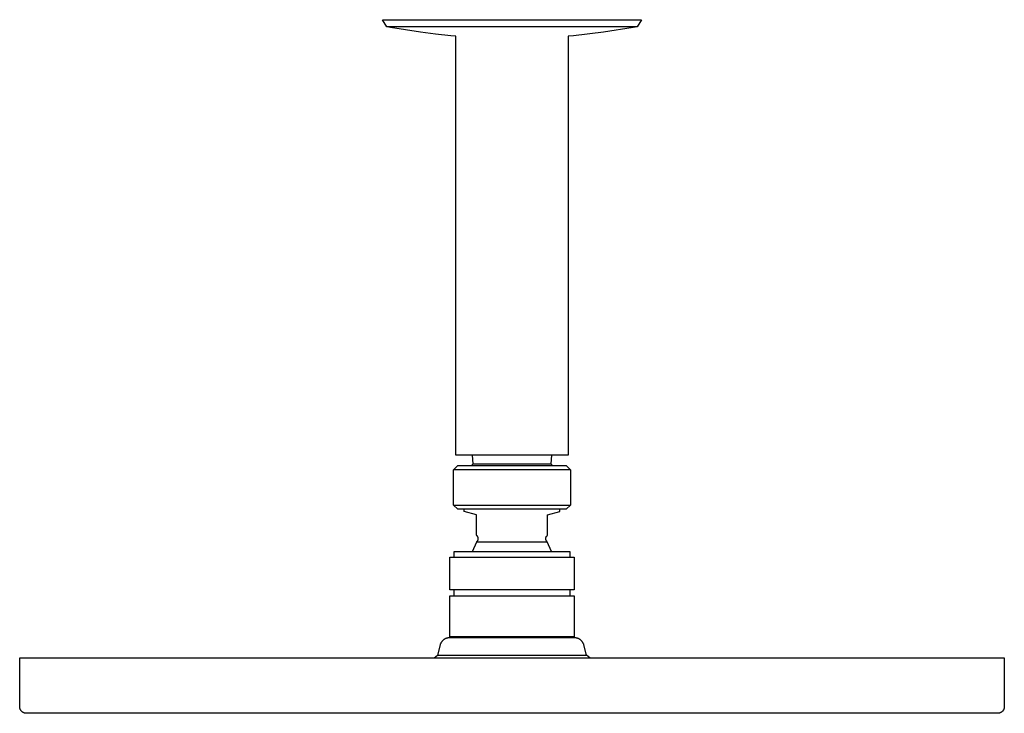
# Model space of a CAD drawing. Units: millimetres. Extents: x -321 to 296, y -300 to 248.
# Drawn here: x 60 to 296, y 82 to 248 of the extents above; entities that cross this region are included whole.
import ezdxf

# ---------------------------------------------------------------- set-up
doc = ezdxf.new("R2010")
doc.units = ezdxf.units.MM
doc.header["$MEASUREMENT"] = 0
doc.layers.add('Default', color=7, linetype='Continuous', true_color=0x000000)

msp = doc.modelspace()

# ---------------------------------------------------------------- linework, layer by layer
at = {"layer": 'Default', "color": 7, "true_color": 0xffffff}
for p, q in [((148.44, 246.15), (147.47, 247.86)), ((147.47, 247.86), (148.48, 247.86)), ((148.48, 247.86), (209.47, 247.86)), ((209.47, 247.86), (208.51, 246.15)), ((149.43, 246.15), (148.44, 246.15)), ((149.38, 246), (148.44, 246.15)), ((156.54, 244.89), (149.38, 246)), ((156.47, 246.14), (149.43, 246.15)), ((208.51, 246.15), (156.47, 246.14)), ((207.52, 245.99), (200.42, 244.9)), ((208.51, 246.15), (207.52, 245.99)), ((160.16, 244.42), (156.54, 244.89)), ((163.78, 244.03), (160.16, 244.42)), ((164.97, 243.92), (163.78, 244.03)), ((164.97, 143.46), (164.97, 243.92)), ((193.18, 244.03), (191.97, 243.92)), ((191.97, 243.92), (191.97, 143.46)), ((200.42, 244.9), (193.18, 244.03)), ((191.97, 143.46), (164.97, 143.46)), ((169.18, 141.38), (168.97, 143.46)), ((187.97, 143.46), (187.76, 141.38)), ((164.47, 139.96), (165.47, 140.96)), ((164.47, 131.47), (164.47, 139.96)), ((164.48, 139.96), (164.47, 139.96)), ((164.47, 139.96), (164.47, 139.96)), ((164.47, 139.96), (164.47, 139.96)), ((164.47, 139.96), (164.47, 139.96)), ((164.5, 139.96), (164.48, 139.96)), ((164.62, 139.96), (164.5, 139.96)), ((165.11, 139.96), (164.62, 139.96)), ((167.07, 139.96), (165.11, 139.96)), ((165.47, 140.96), (191.47, 140.96)), ((173.54, 139.96), (167.07, 139.96)), ((168.77, 140.96), (169.18, 141.38)), ((169.18, 141.38), (187.76, 141.38)), ((192.47, 139.96), (173.54, 139.96)), ((187.76, 141.38), (188.17, 140.96)), ((191.47, 140.96), (192.47, 139.96)), ((192.47, 139.96), (192.47, 131.47)), ((164.47, 131.47), (164.47, 131.47)), ((164.47, 131.47), (164.47, 131.47)), ((164.47, 131.47), (164.47, 131.47)), ((164.47, 131.47), (164.48, 131.47)), ((165.47, 130.47), (164.47, 131.47)), ((164.48, 131.47), (164.5, 131.47)), ((164.5, 131.47), (164.62, 131.47)), ((164.62, 131.47), (165.11, 131.47)), ((165.11, 131.47), (167.07, 131.47)), ((191.47, 130.47), (165.47, 130.47)), ((166.97, 129.96), (166.97, 130.47)), ((169.97, 129.16), (166.97, 129.96)), ((167.07, 131.47), (173.54, 131.47)), ((173.54, 131.47), (192.47, 131.47)), ((186.97, 129.16), (189.97, 129.96)), ((189.97, 129.96), (189.97, 130.47)), ((192.47, 131.47), (191.47, 130.47)), ((169.97, 124.26), (169.97, 129.16)), ((186.97, 124.26), (186.97, 129.16)), ((170.08, 124.15), (169.97, 124.26)), ((170.05, 122.7), (170.08, 122.73)), ((170.11, 124.12), (170.08, 124.15)), ((170.08, 122.73), (170.1, 122.75)), ((170.1, 122.75), (170.12, 122.78)), ((170.13, 124.1), (170.11, 124.12)), ((170.12, 122.78), (170.15, 122.8)), ((170.15, 124.07), (170.13, 124.1)), ((170.17, 124.04), (170.15, 124.07)), ((170.15, 122.8), (170.17, 122.83)), ((170.2, 124.02), (170.17, 124.04)), ((170.17, 122.83), (170.19, 122.86)), ((170.19, 122.86), (170.21, 122.88)), ((170.21, 123.99), (170.2, 124.02)), ((170.23, 123.96), (170.21, 123.99)), ((170.21, 122.88), (170.23, 122.91)), ((170.25, 123.93), (170.23, 123.96)), ((170.23, 122.91), (170.24, 122.94)), ((170.24, 122.94), (170.26, 122.97)), ((170.27, 123.9), (170.25, 123.93)), ((170.26, 122.97), (170.28, 123)), ((170.28, 123.87), (170.27, 123.9)), ((170.3, 123.84), (170.28, 123.87)), ((170.28, 123), (170.29, 123.03)), ((170.29, 123.03), (170.3, 123.07)), ((170.31, 123.81), (170.3, 123.84)), ((170.3, 123.07), (170.32, 123.1)), ((170.32, 123.77), (170.31, 123.81)), ((170.33, 123.74), (170.32, 123.77)), ((170.32, 123.1), (170.33, 123.13)), ((170.34, 123.71), (170.33, 123.74)), ((170.33, 123.13), (170.34, 123.16)), ((170.35, 123.67), (170.34, 123.71)), ((170.34, 123.16), (170.35, 123.2)), ((170.36, 123.64), (170.35, 123.67)), ((170.35, 123.2), (170.36, 123.23)), ((170.36, 123.61), (170.36, 123.64)), ((170.37, 123.57), (170.36, 123.61)), ((170.36, 123.26), (170.37, 123.3)), ((170.36, 123.23), (170.36, 123.26)), ((170.37, 123.54), (170.37, 123.57)), ((170.38, 123.5), (170.37, 123.54)), ((170.37, 123.37), (170.38, 123.4)), ((170.37, 123.33), (170.37, 123.37)), ((170.37, 123.3), (170.37, 123.33)), ((170.38, 123.47), (170.38, 123.5)), ((170.38, 123.44), (170.38, 123.47)), ((170.38, 123.4), (170.38, 123.44)), ((186.56, 123.5), (186.57, 123.54)), ((186.56, 123.47), (186.56, 123.5)), ((186.56, 123.44), (186.56, 123.47)), ((186.56, 123.4), (186.56, 123.44)), ((186.56, 123.37), (186.56, 123.4)), ((186.57, 123.33), (186.56, 123.37)), ((186.57, 123.57), (186.58, 123.61)), ((186.57, 123.54), (186.57, 123.57)), ((186.57, 123.3), (186.57, 123.33)), ((186.58, 123.26), (186.57, 123.3)), ((186.58, 123.64), (186.59, 123.67)), ((186.58, 123.61), (186.58, 123.64)), ((186.58, 123.23), (186.58, 123.26)), ((186.59, 123.2), (186.58, 123.23)), ((186.59, 123.67), (186.6, 123.71)), ((186.6, 123.16), (186.59, 123.2)), ((186.6, 123.71), (186.61, 123.74)), ((186.61, 123.13), (186.6, 123.16)), ((186.61, 123.74), (186.62, 123.77)), ((186.62, 123.1), (186.61, 123.13)), ((186.62, 123.77), (186.63, 123.81)), ((186.63, 123.07), (186.62, 123.1)), ((186.63, 123.81), (186.64, 123.84)), ((186.65, 123.03), (186.63, 123.07)), ((186.64, 123.84), (186.66, 123.87)), ((186.66, 123), (186.65, 123.03)), ((186.66, 123.87), (186.67, 123.9)), ((186.68, 122.97), (186.66, 123)), ((186.67, 123.9), (186.69, 123.93)), ((186.7, 122.94), (186.68, 122.97)), ((186.69, 123.93), (186.71, 123.96)), ((186.71, 122.91), (186.7, 122.94)), ((186.71, 123.96), (186.73, 123.99)), ((186.73, 122.88), (186.71, 122.91)), ((186.73, 123.99), (186.74, 124.02)), ((186.75, 122.86), (186.73, 122.88)), ((186.74, 124.02), (186.76, 124.04)), ((186.77, 122.83), (186.75, 122.86)), ((186.76, 124.04), (186.79, 124.07)), ((186.79, 122.8), (186.77, 122.83)), ((186.79, 124.07), (186.81, 124.1)), ((186.82, 122.78), (186.79, 122.8)), ((186.81, 124.1), (186.83, 124.12)), ((186.84, 122.75), (186.82, 122.78)), ((186.83, 124.12), (186.86, 124.15)), ((186.86, 122.73), (186.84, 122.75)), ((186.86, 124.15), (186.97, 124.26)), ((186.89, 122.7), (186.86, 122.73)), ((164.57, 119), (164.57, 120.37)), ((164.57, 120.37), (192.37, 120.37)), ((169, 120.37), (170.05, 122.7)), ((170.05, 122.7), (182.51, 122.7)), ((182.51, 122.7), (186.89, 122.7)), ((187.94, 120.37), (186.89, 122.7)), ((192.37, 120.37), (192.37, 119)), ((163.57, 111.17), (163.57, 119)), ((163.57, 119), (193.37, 119)), ((193.37, 119), (193.37, 111.17)), ((193.37, 111.17), (163.57, 111.17)), ((164.57, 109.77), (164.57, 111.17)), ((192.37, 111.17), (192.37, 109.77)), ((163.57, 99.87), (163.57, 109.77)), ((163.57, 109.77), (193.37, 109.77)), ((193.37, 109.77), (193.37, 99.87)), ((162.01, 99.14), (161.95, 99.09)), ((162.07, 99.19), (162.01, 99.14)), ((162.13, 99.24), (162.07, 99.19)), ((162.2, 99.28), (162.13, 99.24)), ((162.27, 99.32), (162.2, 99.28)), ((162.33, 99.36), (162.27, 99.32)), ((162.4, 99.4), (162.33, 99.36)), ((162.47, 99.44), (162.4, 99.4)), ((162.55, 99.47), (162.47, 99.44)), ((162.62, 99.5), (162.55, 99.47)), ((162.69, 99.53), (162.62, 99.5)), ((162.77, 99.56), (162.69, 99.53)), ((162.84, 99.58), (162.77, 99.56)), ((162.92, 99.6), (162.84, 99.58)), ((163, 99.62), (162.92, 99.6)), ((163.08, 99.63), (163, 99.62)), ((163.15, 99.64), (163.08, 99.63)), ((163.23, 99.65), (163.15, 99.64)), ((163.31, 99.66), (163.23, 99.65)), ((163.39, 99.66), (163.31, 99.66)), ((163.47, 99.67), (163.39, 99.66)), ((193.47, 99.67), (163.47, 99.67)), ((193.37, 99.87), (163.57, 99.87)), ((193.55, 99.66), (193.47, 99.67)), ((193.63, 99.66), (193.55, 99.66)), ((193.71, 99.65), (193.63, 99.66)), ((193.79, 99.64), (193.71, 99.65)), ((193.86, 99.63), (193.79, 99.64)), ((193.94, 99.62), (193.86, 99.63)), ((194.02, 99.6), (193.94, 99.62)), ((194.1, 99.58), (194.02, 99.6)), ((194.17, 99.56), (194.1, 99.58)), ((194.25, 99.53), (194.17, 99.56)), ((194.32, 99.5), (194.25, 99.53)), ((194.39, 99.47), (194.32, 99.5)), ((194.47, 99.44), (194.39, 99.47)), ((194.54, 99.4), (194.47, 99.44)), ((194.61, 99.36), (194.54, 99.4)), ((194.67, 99.32), (194.61, 99.36)), ((194.74, 99.28), (194.67, 99.32)), ((194.81, 99.24), (194.74, 99.28)), ((194.87, 99.19), (194.81, 99.24)), ((194.93, 99.14), (194.87, 99.19)), ((194.99, 99.09), (194.93, 99.14)), ((161.25, 97.96), (160.58, 95.48)), ((161.27, 98.04), (161.25, 97.96)), ((161.29, 98.11), (161.27, 98.04)), ((161.32, 98.19), (161.29, 98.11)), ((161.35, 98.26), (161.32, 98.19)), ((161.38, 98.33), (161.35, 98.26)), ((161.42, 98.4), (161.38, 98.33)), ((161.45, 98.47), (161.42, 98.4)), ((161.49, 98.54), (161.45, 98.47)), ((161.54, 98.61), (161.49, 98.54)), ((161.58, 98.68), (161.54, 98.61)), ((161.63, 98.74), (161.58, 98.68)), ((161.67, 98.8), (161.63, 98.74)), ((161.73, 98.86), (161.67, 98.8)), ((161.78, 98.92), (161.73, 98.86)), ((161.83, 98.98), (161.78, 98.92)), ((161.89, 99.04), (161.83, 98.98)), ((161.95, 99.09), (161.89, 99.04)), ((195.05, 99.04), (194.99, 99.09)), ((195.11, 98.98), (195.05, 99.04)), ((195.16, 98.92), (195.11, 98.98)), ((195.21, 98.86), (195.16, 98.92)), ((195.27, 98.8), (195.21, 98.86)), ((195.31, 98.74), (195.27, 98.8)), ((195.36, 98.68), (195.31, 98.74)), ((195.4, 98.61), (195.36, 98.68)), ((195.45, 98.54), (195.4, 98.61)), ((195.48, 98.47), (195.45, 98.54)), ((195.52, 98.4), (195.48, 98.47)), ((195.56, 98.33), (195.52, 98.4)), ((195.59, 98.26), (195.56, 98.33)), ((195.62, 98.19), (195.59, 98.26)), ((195.65, 98.11), (195.62, 98.19)), ((195.67, 98.04), (195.65, 98.11)), ((195.69, 97.96), (195.67, 98.04)), ((196.36, 95.48), (195.69, 97.96)), ((60.47, 83.17), (60.47, 94.87)), ((60.47, 94.87), (296.47, 94.87)), ((159.79, 94.87), (160.58, 95.48)), ((160.58, 95.48), (196.36, 95.48)), ((197.15, 94.87), (196.36, 95.48)), ((296.47, 94.87), (296.47, 83.17)), ((60.47, 83.11), (60.47, 83.17)), ((60.47, 83.05), (60.47, 83.11)), ((60.48, 83), (60.47, 83.05)), ((60.48, 82.94), (60.48, 83)), ((60.49, 82.89), (60.48, 82.94)), ((60.5, 82.83), (60.49, 82.89)), ((60.52, 82.78), (60.5, 82.83)), ((60.53, 82.72), (60.52, 82.78)), ((60.55, 82.67), (60.53, 82.72)), ((60.57, 82.62), (60.55, 82.67)), ((60.59, 82.57), (60.57, 82.62)), ((296.38, 82.63), (296.36, 82.58)), ((296.4, 82.68), (296.38, 82.63)), ((296.41, 82.73), (296.4, 82.68)), ((296.42, 82.79), (296.41, 82.73)), ((296.44, 82.84), (296.42, 82.79)), ((296.45, 82.89), (296.44, 82.84)), ((296.46, 82.95), (296.45, 82.89)), ((296.47, 83.06), (296.46, 83)), ((296.46, 83), (296.46, 82.95)), ((296.47, 83.17), (296.47, 83.11)), ((296.47, 83.11), (296.47, 83.06)), ((60.61, 82.51), (60.59, 82.57)), ((60.63, 82.46), (60.61, 82.51)), ((60.66, 82.41), (60.63, 82.46)), ((60.68, 82.37), (60.66, 82.41)), ((60.71, 82.32), (60.68, 82.37)), ((60.74, 82.27), (60.71, 82.32)), ((60.77, 82.22), (60.74, 82.27)), ((60.81, 82.18), (60.77, 82.22)), ((60.84, 82.14), (60.81, 82.18)), ((60.88, 82.09), (60.84, 82.14)), ((60.92, 82.05), (60.88, 82.09)), ((60.96, 82.01), (60.92, 82.05)), ((61, 81.98), (60.96, 82.01)), ((61.04, 81.94), (61, 81.98)), ((61.08, 81.9), (61.04, 81.94)), ((61.13, 81.87), (61.08, 81.9)), ((61.17, 81.84), (61.13, 81.87)), ((61.22, 81.81), (61.17, 81.84)), ((61.27, 81.78), (61.22, 81.81)), ((61.32, 81.75), (61.27, 81.78)), ((61.37, 81.73), (61.32, 81.75)), ((61.42, 81.7), (61.37, 81.73)), ((61.47, 81.68), (61.42, 81.7)), ((61.52, 81.66), (61.47, 81.68)), ((61.57, 81.64), (61.52, 81.66)), ((61.63, 81.63), (61.57, 81.64)), ((61.68, 81.61), (61.63, 81.63)), ((61.74, 81.6), (61.68, 81.61)), ((61.79, 81.59), (61.74, 81.6)), ((61.85, 81.58), (61.79, 81.59)), ((61.9, 81.57), (61.85, 81.58)), ((61.96, 81.57), (61.9, 81.57)), ((62.01, 81.57), (61.96, 81.57)), ((62.07, 81.57), (62.01, 81.57)), ((294.87, 81.57), (62.07, 81.57)), ((294.93, 81.57), (294.87, 81.57)), ((294.98, 81.57), (294.93, 81.57)), ((295.03, 81.57), (294.98, 81.57)), ((295.09, 81.58), (295.03, 81.57)), ((295.14, 81.59), (295.09, 81.58)), ((295.2, 81.6), (295.14, 81.59)), ((295.25, 81.61), (295.2, 81.6)), ((295.3, 81.62), (295.25, 81.61)), ((295.35, 81.64), (295.3, 81.62)), ((295.41, 81.66), (295.35, 81.64)), ((295.46, 81.68), (295.41, 81.66)), ((295.51, 81.7), (295.46, 81.68)), ((295.56, 81.72), (295.51, 81.7)), ((295.61, 81.74), (295.56, 81.72)), ((295.65, 81.77), (295.61, 81.74)), ((295.7, 81.8), (295.65, 81.77)), ((295.75, 81.83), (295.7, 81.8)), ((295.79, 81.86), (295.75, 81.83)), ((295.84, 81.89), (295.79, 81.86)), ((295.88, 81.92), (295.84, 81.89)), ((295.92, 81.96), (295.88, 81.92)), ((295.96, 82), (295.92, 81.96)), ((296, 82.03), (295.96, 82)), ((296.04, 82.07), (296, 82.03)), ((296.08, 82.11), (296.04, 82.07)), ((296.11, 82.16), (296.08, 82.11)), ((296.15, 82.2), (296.11, 82.16)), ((296.18, 82.24), (296.15, 82.2)), ((296.21, 82.29), (296.18, 82.24)), ((296.24, 82.33), (296.21, 82.29)), ((296.27, 82.38), (296.24, 82.33)), ((296.29, 82.43), (296.27, 82.38)), ((296.32, 82.48), (296.29, 82.43)), ((296.34, 82.53), (296.32, 82.48)), ((296.36, 82.58), (296.34, 82.53))]:
    msp.add_line(p, q, dxfattribs=at)

doc.saveas('drawing.dxf')
